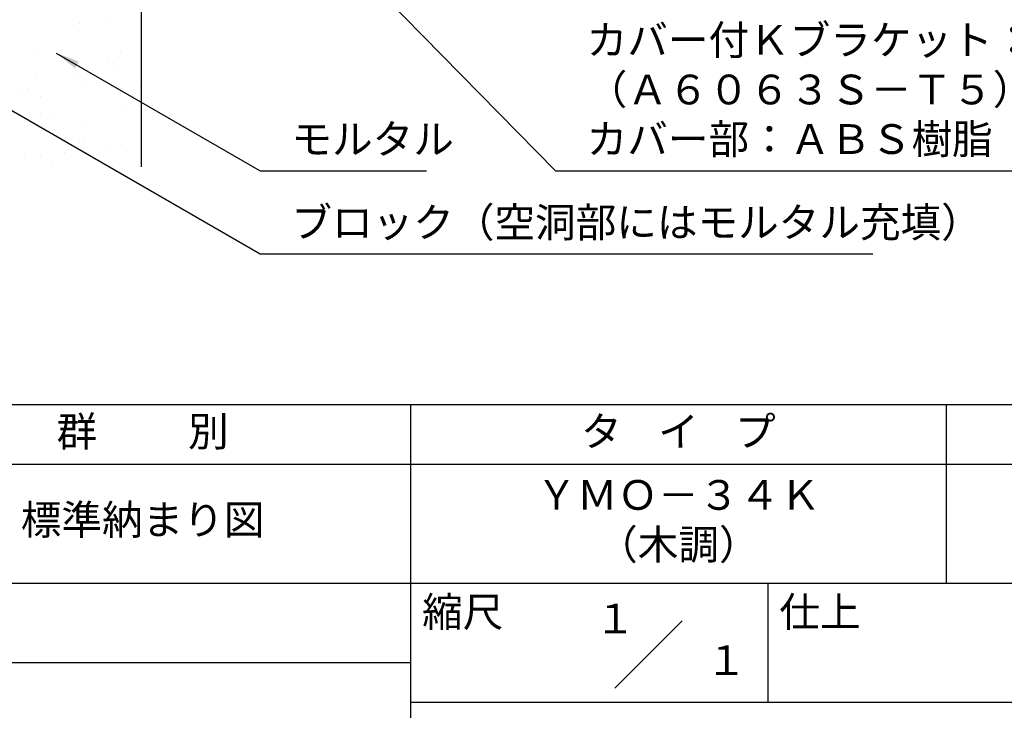
# Model space of a CAD drawing. Extents: x 0 to 210, y 0 to 297.
# Drawn here: x 77 to 160, y 42 to 100 of the extents above; entities that cross this region are included whole.
import ezdxf
from ezdxf.enums import TextEntityAlignment as Align

# ---------------------------------------------------------------- set-up
doc = ezdxf.new("R2010")
doc.units = 0
doc.header["$LTSCALE"] = 0.4
doc.layers.get('0').update_dxf_attribs({"linetype": 'CONTINUOUS'})
doc.layers.get('DEFPOINTS').update_dxf_attribs({"linetype": 'CONTINUOUS'})
for name, color, linetype in [('DIMS', 1, 'CONTINUOUS'), ('GENKYO', 3, 'CONTINUOUS'), ('HATCH', 9, 'CONTINUOUS'), ('TITLE', 7, 'CONTINUOUS')]:
    doc.layers.add(name, color=color, linetype=linetype)
doc.styles.add('DIMS', font='romans.shx', dxfattribs={"width": 0.75, "bigfont": 'bigfont.shx'})
doc.styles.get("Standard").update_dxf_attribs({"font": 'romans.shx', "bigfont": 'bigfont.shx'})
doc.dimstyles.new('DIMS', dxfattribs={"dimscale": 0, "dimtxt": 2.5, "dimasz": 2, "dimexe": 1.25, "dimexo": 1.25, "dimtad": 1, "dimtxsty": 'DIMS', "dimcen": 0, "dimclrt": 7, "dimazin": 3, "dimtfac": 1, "dimtmove": 0, "dimatfit": 3})

# ---------------------------------------------------------------- blocks, each defined once
blk = doc.blocks.new('*X1')
at = {"color": 0}
for p, q in [((62.08, 86.904), (62.08, 86.904)), ((64.651, 87.124), (64.651, 87.124)), ((61.96, 86.266), (61.96, 86.266)), ((60.597, 84.653), (60.597, 84.653)), ((65.514, 84.522), (65.514, 84.522)), ((58.654, 84.275), (58.654, 84.275)), ((64.488, 83.949), (64.488, 83.949)), ((61.944, 82.817), (61.944, 82.817)), ((63.266, 82.991), (63.266, 82.991)), ((64.957, 83.52), (64.957, 83.52)), ((65.331, 83.263), (65.331, 83.263)), ((58.494, 82.362), (58.494, 82.362)), ((62.24, 82.01), (62.24, 82.01)), ((57.321, 81.291), (57.321, 81.291)), ((57.721, 81.431), (57.721, 81.431)), ((65.631, 81.446), (65.631, 81.446)), ((67.166, 81.495), (67.166, 81.495)), ((58.792, 80.749), (58.792, 80.749)), ((66.702, 80.763), (66.702, 80.763)), ((65.674, 79.628), (65.674, 79.628)), ((58.814, 79.381), (58.814, 79.381)), ((59.531, 79.266), (59.531, 79.266)), ((62.648, 78.293), (62.648, 78.293)), ((62.059, 76.949), (62.059, 76.949)), ((62.4, 77.116), (62.4, 77.116)), ((60.836, 76.094), (60.836, 76.094)), ((62.527, 76.52), (62.527, 76.52)), ((64.286, 76.548), (64.286, 76.548)), ((65.608, 76.723), (65.608, 76.723)), ((57.449, 75.648), (57.449, 75.648)), ((58.771, 75.822), (58.771, 75.822)), ((59.772, 75.071), (59.772, 75.071))]:
    blk.add_line(p, q, dxfattribs=at)
blk = doc.blocks.new('*D5')
at = {"layer": 'DEFPOINTS', "color": 0}
for p in [(149.201, 231.372), (87.25, 92.497), (188.25, 92.497)]:
    blk.add_point(p, dxfattribs=at)
at = {"layer": 'DIMS', "color": 0}
for p, q in [((150.451, 231.372), (189.5, 231.372)), ((188.25, 229.372), (188.25, 92.497))]:
    blk.add_line(p, q, dxfattribs=at)
blk.add_solid([(187.917, 229.372), (188.583, 229.372), (188.25, 231.372)], dxfattribs=at)
at = {"layer": 'DIMS', "color": 7, "insert": (186.375, 160.934), "char_height": 2.5, "attachment_point": 5, "rotation": 90, "style": 'DIMS'}
blk.add_mtext('FLよりH＝800程度', dxfattribs=at)
blk = doc.blocks.new('_NONE')

msp = doc.modelspace()

# ---------------------------------------------------------------- linework, layer by layer
at = {"layer": 'GENKYO'}
msp.add_line((87.25, 133.5704926), (87.25, 87.5), dxfattribs=at)
at = {"layer": 'TITLE'}
for p, q in [((20, 67.5), (199.75, 67.5)), ((109.875, 67.5), (109.875, 32.5)), ((154.875, 67.5), (154.875, 52.5)), ((20, 62.5), (199.75, 62.5)), ((20, 52.5), (199.75, 52.5)), ((139.875, 52.5), (139.875, 42.5)), ((127.0465729, 43.6715729), (132.7034271, 49.3284271)), ((64.875, 45.8333333), (109.875, 45.8333333)), ((109.875, 42.5), (199.75, 42.5))]:
    msp.add_line(p, q, dxfattribs=at)

# ---------------------------------------------------------------- block references
at = {"layer": 'HATCH', "linetype": 'CONTINUOUS'}
msp.add_blockref('*X1', (20, 12.625), dxfattribs=at)

# ---------------------------------------------------------------- texts
at = {"layer": 'DIMS', "color": 7, "attachment_point": 7}
for s, insert, char_height in [('カバー付Ｋブラケット：アルミ押出型材\\P（Ａ６０６３Ｓ－Ｔ５）\\Pカバー部：ＡＢＳ樹脂', (124.6709343, 87.7909853), 2.50000001), ('モルタル', (99.875, 87.7909853), 2.5), ('ブロック（空洞部にはモルタル充填）', (99.875, 80.7909853), 2.5)]:
    msp.add_mtext(s, dxfattribs=dict(at, insert=insert, char_height=char_height))
at = {"layer": 'TITLE'}
for s, p in [('１', (127.0611042, 48.2658049)), ('\u3000\u3000１', (132.9896756, 44.7705677))]:
    msp.add_text(s, height=2.5, dxfattribs=at).set_placement(p, align=Align.CENTER)
at = {"layer": 'TITLE', "char_height": 2.5}
for s, insert, width, attachment_point in [('群          別', (87.375, 64.9254971), 45, 5), ('タ    イ    プ', (132.375, 64.9254971), 45, 5), ('ＹＭＯ－３４Ｋ\\P（木調）', (132.375, 57.5), 45, 5), ('標準納まり図', (87.375, 57.5), 45, 5), ('縮尺', (110.8533185, 51.3287964), 6.342271737, 1), ('仕上', (140.8533185, 51.3287964), 6.3423, 1)]:
    msp.add_mtext(s, dxfattribs=dict(at, insert=insert, width=width, attachment_point=attachment_point))

# ---------------------------------------------------------------- dimensions: what is measured, and where the dimension line sits
at = {"layer": 'DIMS'}
dim = msp.add_linear_dim(base=(188.25, 92.496758), p1=(149.2013596, 231.3716188), p2=(87.25, 92.496758), angle=90, text='FLよりH＝800程度', dimstyle='DIMS', override={"dimscale": 1, "dimblk2": 'NONE', "dimsah": 1, "dimse2": 1}, dxfattribs=at)
dim.commit()
dim.dimension.update_dxf_attribs({"geometry": '*D5', "text_midpoint": (186.375, 160.9341884)})

# ---------------------------------------------------------------- leaders
at = {"layer": 'DIMS', "annotation_type": 0, "has_hookline": 1, "hookline_direction": 0}
for points, text_width in [([(101.8002382, 107.8030141), (122.0459343, 87.1659853), (124.0459343, 87.1659853)], 53.1666669), ([(67.3058415, 97.4542532), (97.25, 80.1659853), (99.25, 80.1659853)], 48.8333333), ([(80.12121, 97.0552968), (97.25, 87.1659853), (99.25, 87.1659853)], 11.3333333)]:
    msp.add_leader(points, dimstyle='DIMS', override={"dimscale": 1}, dxfattribs=dict(at, text_width=text_width))

doc.saveas('drawing.dxf')
